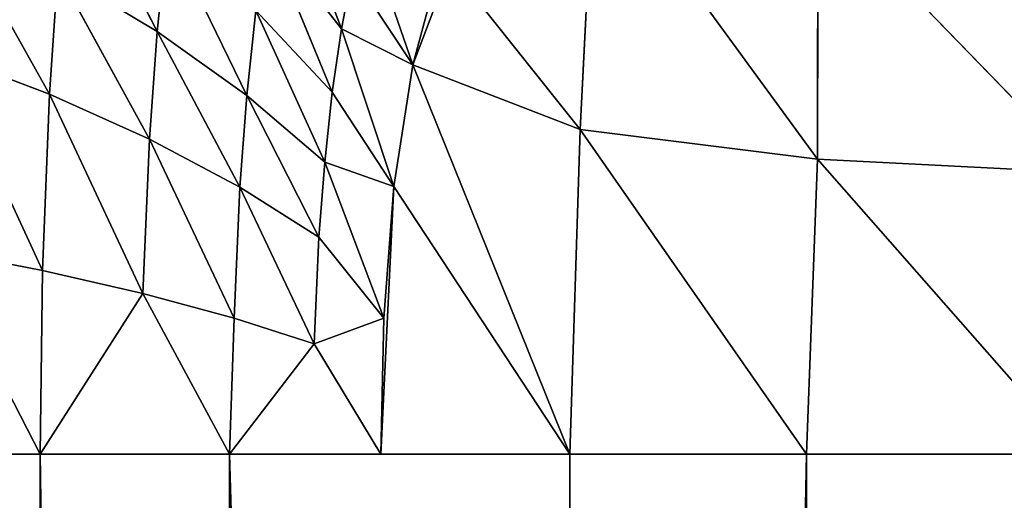
# Model space of a CAD drawing. Extents: x -788 to 0, y 0 to 788.
# Drawn here: x -203 to -199, y 758 to 760 of the extents above; entities that cross this region are included whole.
import ezdxf

# ---------------------------------------------------------------- set-up
doc = ezdxf.new("R2010")
doc.units = 0
doc.header["$LTSCALE"] = 25.4
doc.layers.get('0').update_dxf_attribs({"color": 13, "linetype": 'CONTINUOUS'})

# ---------------------------------------------------------------- blocks, each defined once
blk = doc.blocks.new('GRUPUJ_1')
at = {"color": 0}
for p, q in [((585.4224, 760.5134, 1.2461), (585.7969, 759.7862, 1.1359)), ((585.4224, 760.5134, 1.2461), (585.7969, 759.7862, 1.1359)), ((587.5846, 759.371, 2.9308), (587.6432, 760.5401, 3.4993)), ((587.5846, 759.371, 2.9308), (587.6432, 760.5401, 3.4993)), ((588.5884, 759.2459, 3.5964), (587.6432, 760.5401, 3.4993)), ((588.5884, 759.2459, 3.5964), (587.6432, 760.5401, 3.4993)), ((586.3166, 760.4816, 1.9652), (586.5752, 759.7975, 1.8951)), ((586.3166, 760.4816, 1.9652), (586.5752, 759.7975, 1.8951)), ((588.5898, 760.3547, 4.0587), (588.5884, 759.2459, 3.5964)), ((588.5898, 760.3547, 4.0587), (588.5884, 759.2459, 3.5964)), ((588.5898, 760.3547, 4.0587), (589.7198, 759.1885, 4.0083)), ((588.5898, 760.3547, 4.0587), (589.7198, 759.1885, 4.0083)), ((585.3412, 759.5211, 0.7387), (584.9239, 760.2656, 0.8459)), ((585.3412, 759.5211, 0.7387), (584.9239, 760.2656, 0.8459)), ((586.6727, 760.2373, 2.2243), (586.8766, 759.6447, 2.2282)), ((586.6727, 760.2373, 2.2243), (586.8766, 759.6447, 2.2282)), ((585.7969, 759.7862, 1.1359), (585.8401, 760.2064, 1.3659)), ((585.7969, 759.7862, 1.1359), (585.8401, 760.2064, 1.3659)), ((586.1756, 759.5155, 1.357), (585.8401, 760.2064, 1.3659)), ((586.1756, 759.5155, 1.357), (585.8401, 760.2064, 1.3659)), ((586.5752, 759.7975, 1.8951), (586.2613, 760.1992, 1.7411)), ((586.5364, 759.5293, 1.7476), (586.2613, 760.1992, 1.7411)), ((586.5364, 759.5293, 1.7476), (586.2613, 760.1992, 1.7411)), ((586.5752, 759.7975, 1.8951), (586.2613, 760.1992, 1.7411)), ((586.8766, 759.6447, 2.2282), (587.0354, 760.0615, 2.5962)), ((586.8766, 759.6447, 2.2282), (587.0354, 760.0615, 2.5962)), ((587.0354, 760.0615, 2.5962), (587.5846, 759.371, 2.9308)), ((587.0354, 760.0615, 2.5962), (587.5846, 759.371, 2.9308)), ((585.3412, 759.5211, 0.7387), (585.3763, 760.0385, 0.9639)), ((585.3412, 759.5211, 0.7387), (585.3763, 760.0385, 0.9639)), ((585.7969, 759.7862, 1.1359), (585.3763, 760.0385, 0.9639)), ((585.3763, 760.0385, 0.9639), (585.764, 759.331, 0.9524)), ((585.7969, 759.7862, 1.1359), (585.3763, 760.0385, 0.9639)), ((585.3763, 760.0385, 0.9639), (585.764, 759.331, 0.9524)), ((586.6204, 760.033, 2.0551), (586.5752, 759.7975, 1.8951)), ((586.6204, 760.033, 2.0551), (586.5752, 759.7975, 1.8951)), ((586.6204, 760.033, 2.0551), (586.8766, 759.6447, 2.2282)), ((586.6204, 760.033, 2.0551), (586.8766, 759.6447, 2.2282)), ((586.1756, 759.5155, 1.357), (586.2141, 759.8752, 1.5351)), ((586.1756, 759.5155, 1.357), (586.2141, 759.8752, 1.5351)), ((586.2141, 759.8752, 1.5351), (586.5364, 759.5293, 1.7476)), ((586.5047, 759.2335, 1.62), (586.2141, 759.8752, 1.5351)), ((586.2141, 759.8752, 1.5351), (586.5364, 759.5293, 1.7476)), ((586.5047, 759.2335, 1.62), (586.2141, 759.8752, 1.5351)), ((586.9398, 759.8741, 2.3954), (586.8766, 759.6447, 2.2282)), ((586.9398, 759.8741, 2.3954), (586.8766, 759.6447, 2.2282)), ((585.7969, 759.7862, 1.1359), (585.764, 759.331, 0.9524)), ((585.7969, 759.7862, 1.1359), (585.764, 759.331, 0.9524)), ((585.7969, 759.7862, 1.1359), (586.1756, 759.5155, 1.357)), ((585.7969, 759.7862, 1.1359), (586.1463, 759.1277, 1.2148)), ((585.7969, 759.7862, 1.1359), (586.1756, 759.5155, 1.357)), ((585.7969, 759.7862, 1.1359), (586.1463, 759.1277, 1.2148)), ((586.5752, 759.7975, 1.8951), (586.5364, 759.5293, 1.7476)), ((586.5752, 759.7975, 1.8951), (586.5364, 759.5293, 1.7476)), ((586.8766, 759.6447, 2.2282), (586.5752, 759.7975, 1.8951)), ((586.5752, 759.7975, 1.8951), (586.7969, 759.1307, 1.9773)), ((586.5752, 759.7975, 1.8951), (586.7969, 759.1307, 1.9773)), ((586.8766, 759.6447, 2.2282), (586.5752, 759.7975, 1.8951)), ((585.3113, 758.776, 0.5401), (584.8877, 759.6931, 0.5796)), ((584.8877, 759.6931, 0.5796), (585.3412, 759.5211, 0.7387)), ((584.8877, 759.6931, 0.5796), (585.3412, 759.5211, 0.7387)), ((585.3113, 758.776, 0.5401), (584.8877, 759.6931, 0.5796)), ((586.8766, 759.6447, 2.2282), (586.7969, 759.1307, 1.9773)), ((586.8766, 759.6447, 2.2282), (586.7969, 759.1307, 1.9773)), ((586.8766, 759.6447, 2.2282), (587.5411, 758, 2.7047)), ((586.8766, 759.6447, 2.2282), (587.5846, 759.371, 2.9308)), ((586.8766, 759.6447, 2.2282), (587.5411, 758, 2.7047)), ((586.8766, 759.6447, 2.2282), (587.5846, 759.371, 2.9308)), ((585.3113, 758.776, 0.5401), (585.3412, 759.5211, 0.7387)), ((585.3113, 758.776, 0.5401), (585.3412, 759.5211, 0.7387)), ((585.3412, 759.5211, 0.7387), (585.764, 759.331, 0.9524)), ((585.736, 758.6782, 0.7904), (585.3412, 759.5211, 0.7387)), ((585.736, 758.6782, 0.7904), (585.3412, 759.5211, 0.7387)), ((585.3412, 759.5211, 0.7387), (585.764, 759.331, 0.9524)), ((586.1463, 759.1277, 1.2148), (586.1756, 759.5155, 1.357)), ((586.1463, 759.1277, 1.2148), (586.1756, 759.5155, 1.357)), ((586.4805, 758.9164, 1.518), (586.1756, 759.5155, 1.357)), ((586.1756, 759.5155, 1.357), (586.5047, 759.2335, 1.62)), ((586.4805, 758.9164, 1.518), (586.1756, 759.5155, 1.357)), ((586.1756, 759.5155, 1.357), (586.5047, 759.2335, 1.62)), ((586.5047, 759.2335, 1.62), (586.5364, 759.5293, 1.7476)), ((586.5047, 759.2335, 1.62), (586.5364, 759.5293, 1.7476)), ((586.7969, 759.1307, 1.9773), (586.5364, 759.5293, 1.7476)), ((586.7969, 759.1307, 1.9773), (586.5364, 759.5293, 1.7476)), ((587.5411, 758, 2.7047), (587.5846, 759.371, 2.9308)), ((587.5411, 758, 2.7047), (587.5846, 759.371, 2.9308)), ((588.5884, 759.2459, 3.5964), (587.5846, 759.371, 2.9308)), ((588.5884, 759.2459, 3.5964), (587.5846, 759.371, 2.9308)), ((588.542, 758, 3.4096), (587.5846, 759.371, 2.9308)), ((588.542, 758, 3.4096), (587.5846, 759.371, 2.9308)), ((585.736, 758.6782, 0.7904), (585.764, 759.331, 0.9524)), ((585.736, 758.6782, 0.7904), (585.764, 759.331, 0.9524)), ((585.764, 759.331, 0.9524), (586.1214, 758.5739, 1.0892)), ((586.1463, 759.1277, 1.2148), (585.764, 759.331, 0.9524)), ((585.764, 759.331, 0.9524), (586.1214, 758.5739, 1.0892)), ((586.1463, 759.1277, 1.2148), (585.764, 759.331, 0.9524)), ((586.4805, 758.9164, 1.518), (586.5047, 759.2335, 1.62)), ((586.4805, 758.9164, 1.518), (586.5047, 759.2335, 1.62)), ((586.7969, 759.1307, 1.9773), (586.5047, 759.2335, 1.62)), ((586.7549, 758.5742, 1.8276), (586.5047, 759.2335, 1.62)), ((586.7969, 759.1307, 1.9773), (586.5047, 759.2335, 1.62)), ((586.7549, 758.5742, 1.8276), (586.5047, 759.2335, 1.62)), ((588.5884, 759.2459, 3.5964), (588.542, 758, 3.4096)), ((588.5884, 759.2459, 3.5964), (588.542, 758, 3.4096)), ((588.5884, 759.2459, 3.5964), (589.7198, 759.1885, 4.0083)), ((589.6841, 758, 3.8502), (588.5884, 759.2459, 3.5964)), ((588.5884, 759.2459, 3.5964), (589.7198, 759.1885, 4.0083)), ((589.6841, 758, 3.8502), (588.5884, 759.2459, 3.5964)), ((586.1463, 759.1277, 1.2148), (586.1214, 758.5739, 1.0892)), ((586.1463, 759.1277, 1.2148), (586.1214, 758.5739, 1.0892)), ((586.1463, 759.1277, 1.2148), (586.4805, 758.9164, 1.518)), ((586.1463, 759.1277, 1.2148), (586.4599, 758.4657, 1.4279)), ((586.1463, 759.1277, 1.2148), (586.4805, 758.9164, 1.518)), ((586.1463, 759.1277, 1.2148), (586.4599, 758.4657, 1.4279)), ((586.7416, 758, 1.7778), (586.7969, 759.1307, 1.9773)), ((586.7416, 758, 1.7778), (586.7969, 759.1307, 1.9773)), ((586.7969, 759.1307, 1.9773), (586.7549, 758.5742, 1.8276)), ((586.7969, 759.1307, 1.9773), (586.7549, 758.5742, 1.8276)), ((586.7969, 759.1307, 1.9773), (587.5411, 758, 2.7047)), ((586.7969, 759.1307, 1.9773), (587.5411, 758, 2.7047)), ((586.4599, 758.4657, 1.4279), (586.4805, 758.9164, 1.518)), ((586.4599, 758.4657, 1.4279), (586.4805, 758.9164, 1.518)), ((586.7549, 758.5742, 1.8276), (586.4805, 758.9164, 1.518)), ((586.7549, 758.5742, 1.8276), (586.4805, 758.9164, 1.518)), ((585.3013, 758, 0.4723), (584.8568, 758.8649, 0.3448)), ((585.3013, 758, 0.4723), (584.8568, 758.8649, 0.3448)), ((584.8568, 758.8649, 0.3448), (585.3113, 758.776, 0.5401)), ((584.8568, 758.8649, 0.3448), (585.3113, 758.776, 0.5401)), ((585.3013, 758, 0.4723), (585.3113, 758.776, 0.5401)), ((585.3013, 758, 0.4723), (585.3113, 758.776, 0.5401)), ((585.3113, 758.776, 0.5401), (585.736, 758.6782, 0.7904)), ((585.3113, 758.776, 0.5401), (585.736, 758.6782, 0.7904)), ((585.3013, 758, 0.4723), (585.736, 758.6782, 0.7904)), ((585.3013, 758, 0.4723), (585.736, 758.6782, 0.7904)), ((586.1019, 758, 1.0362), (585.736, 758.6782, 0.7904)), ((585.736, 758.6782, 0.7904), (586.1214, 758.5739, 1.0892)), ((585.736, 758.6782, 0.7904), (586.1214, 758.5739, 1.0892)), ((586.1019, 758, 1.0362), (585.736, 758.6782, 0.7904)), ((586.1019, 758, 1.0362), (586.1214, 758.5739, 1.0892)), ((586.1019, 758, 1.0362), (586.1214, 758.5739, 1.0892)), ((586.1214, 758.5739, 1.0892), (586.4599, 758.4657, 1.4279)), ((586.1214, 758.5739, 1.0892), (586.4599, 758.4657, 1.4279)), ((586.4599, 758.4657, 1.4279), (586.7549, 758.5742, 1.8276)), ((586.4599, 758.4657, 1.4279), (586.7549, 758.5742, 1.8276)), ((586.7549, 758.5742, 1.8276), (586.7416, 758, 1.7778)), ((586.7549, 758.5742, 1.8276), (586.7416, 758, 1.7778)), ((586.1019, 758, 1.0362), (586.4599, 758.4657, 1.4279)), ((586.1019, 758, 1.0362), (586.4599, 758.4657, 1.4279)), ((586.7416, 758, 1.7778), (586.4599, 758.4657, 1.4279)), ((586.7416, 758, 1.7778), (586.4599, 758.4657, 1.4279)), ((584.3876, 758, 0.1199), (585.3013, 758, 0.4723)), ((584.3876, 758, 0.1199), (585.3013, 758, 0.4723)), ((585.3013, 758, 0.4723), (585.3013, 706.0033, 0.4723)), ((585.3013, 758, 0.4723), (585.3013, 706.0033, 0.4723)), ((585.3013, 758, 0.4723), (586.1019, 758, 1.0362)), ((585.3013, 758, 0.4723), (586.1019, 758, 1.0362)), ((586.1019, 758, 1.0362), (586.1019, 706.0033, 1.0362)), ((586.1019, 758, 1.0362), (586.7416, 758, 1.7778)), ((586.1019, 758, 1.0362), (586.1019, 706.0033, 1.0362)), ((586.1019, 758, 1.0362), (586.7416, 758, 1.7778)), ((587.5411, 758, 2.7047), (586.7416, 758, 1.7778)), ((587.5411, 758, 2.7047), (586.7416, 758, 1.7778)), ((587.5411, 758, 2.7047), (587.5411, 706.0033, 2.7047)), ((587.5411, 758, 2.7047), (587.5411, 706.0033, 2.7047)), ((588.542, 758, 3.4096), (587.5411, 758, 2.7047)), ((588.542, 758, 3.4096), (587.5411, 758, 2.7047)), ((588.542, 758, 3.4096), (588.542, 706.0033, 3.4096)), ((589.6841, 758, 3.8502), (588.542, 758, 3.4096)), ((589.6841, 758, 3.8502), (588.542, 758, 3.4096)), ((588.542, 758, 3.4096), (588.542, 706.0033, 3.4096))]:
    blk.add_line(p, q, dxfattribs=at)
at = {"color": 253}
mesh = blk.add_polyface(dxfattribs=at)
corners = [(10, 778, 25), (20, 6, 25), (10, 6, 25), (20, 768, 25), (782, 778, 25), (20, 186.6109, 25), (20, 62.9177, 25), (601.3891, 768, 25), (607.6131, 767.2128, 25), (613.4452, 764.901, 25), (618.518, 761.2099, 25), (622.5122, 756.3721, 25), (718.8583, 767.2128, 25), (629.4388, 741.6046, 25), (713.0263, 764.901, 25), (635.8295, 733.8641, 25), (643.9461, 727.9585, 25), (653.2773, 724.2594, 25), (707.9534, 761.2099, 25), (663.2357, 723, 25), (673.1941, 724.2594, 25), (703.9592, 756.3721, 25), (682.5254, 727.9585, 25), (690.642, 733.8641, 25), (697.0327, 741.6046, 25), (725.0823, 768, 25), (782, 768, 25), (20.7872, 69.1417, 25), (20.7872, 180.3869, 25), (23.099, 74.9737, 25), (23.099, 174.5548, 25), (26.7901, 80.0466, 25), (26.7901, 169.482, 25), (31.6279, 84.0408, 25), (31.6279, 165.4878, 25), (46.3954, 90.9673, 25), (46.3954, 158.5612, 25), (54.1359, 97.358, 25), (54.1359, 152.1705, 25), (60.0415, 105.4746, 25), (60.0415, 144.0539, 25), (63.7406, 114.8059, 25), (63.7406, 134.7227, 25), (65, 124.7643, 25)]
mesh.append_faces([[corners[k] for k in face] for face in [(0, 1, 2), (23, 21, 24), (25, 4, 26), (41, 42, 43)]], dxfattribs={"vtx0": -1, "color": 253})
mesh.append_faces([[corners[k] for k in face] for face in [(1, 5, 6), (3, 4, 7), (7, 4, 8), (8, 4, 9), (9, 4, 10), (10, 4, 11), (11, 12, 13), (13, 14, 15), (15, 14, 16), (16, 14, 17), (17, 18, 19), (19, 18, 20), (20, 21, 22), (22, 21, 23), (12, 4, 25), (27, 28, 29), (29, 30, 31), (31, 32, 33), (33, 34, 35), (35, 36, 37), (37, 38, 39), (39, 40, 41)]], dxfattribs={"vtx0": -1, "vtx1": -1, "color": 253})
mesh.append_faces([[corners[k] for k in face] for face in [(1, 0, 3), (11, 4, 12)]], dxfattribs={"vtx0": -1, "vtx1": -1, "vtx2": -1, "color": 253})
mesh.append_faces([[corners[k] for k in face] for face in [(3, 0, 4), (1, 3, 5), (13, 12, 14), (17, 14, 18), (20, 18, 21), (5, 27, 6), (27, 5, 28), (29, 28, 30), (31, 30, 32), (33, 32, 34), (35, 34, 36), (37, 36, 38), (39, 38, 40), (41, 40, 42)]], dxfattribs={"vtx0": -1, "vtx2": -1, "color": 253})
mesh = blk.add_polyface(dxfattribs=at)
corners = [(782, 760.5248, 490.8444), (24.9748, 765.1717, 488.9824), (31.1422, 758.1232, 491.5536)]
mesh.append_faces([[corners[k] for k in face] for face in [(0, 1, 2)]], dxfattribs={"color": 253})
mesh = blk.add_polyface(dxfattribs=at)
corners = [(782, 760.5248, 490.8444), (31.1422, 758.1232, 491.5536), (782, 750.7184, 492.7633)]
mesh.append_faces([[corners[k] for k in face] for face in [(0, 1, 2)]], dxfattribs={"color": 253})
mesh = blk.add_polyface(dxfattribs=at)
corners = [(585.7969, 759.7862, 1.1359), (585.3763, 760.0385, 0.9639), (585.4224, 760.5134, 1.2461)]
mesh.append_faces([[corners[k] for k in face] for face in [(0, 1, 2)]], dxfattribs={"color": 253})
mesh = blk.add_polyface(dxfattribs=at)
corners = [(585.8401, 760.2064, 1.3659), (585.7969, 759.7862, 1.1359), (585.4224, 760.5134, 1.2461)]
mesh.append_faces([[corners[k] for k in face] for face in [(0, 1, 2)]], dxfattribs={"color": 253})
mesh = blk.add_polyface(dxfattribs=at)
corners = [(587.6432, 760.5401, 3.4993), (587.5846, 759.371, 2.9308), (587.0354, 760.0615, 2.5962)]
mesh.append_faces([[corners[k] for k in face] for face in [(0, 1, 2)]], dxfattribs={"color": 253})
mesh = blk.add_polyface(dxfattribs=at)
corners = [(588.5884, 759.2459, 3.5964), (587.5846, 759.371, 2.9308), (587.6432, 760.5401, 3.4993)]
mesh.append_faces([[corners[k] for k in face] for face in [(0, 1, 2)]], dxfattribs={"color": 253})
mesh = blk.add_polyface(dxfattribs=at)
corners = [(588.5898, 760.3547, 4.0587), (588.5884, 759.2459, 3.5964), (587.6432, 760.5401, 3.4993)]
mesh.append_faces([[corners[k] for k in face] for face in [(0, 1, 2)]], dxfattribs={"color": 253})
mesh = blk.add_polyface(dxfattribs=at)
corners = [(586.3166, 760.4816, 1.9652), (586.5752, 759.7975, 1.8951), (586.2613, 760.1992, 1.7411)]
mesh.append_faces([[corners[k] for k in face] for face in [(0, 1, 2)]], dxfattribs={"color": 253})
mesh = blk.add_polyface(dxfattribs=at)
corners = [(586.3166, 760.4816, 1.9652), (586.6204, 760.033, 2.0551), (586.5752, 759.7975, 1.8951)]
mesh.append_faces([[corners[k] for k in face] for face in [(0, 1, 2)]], dxfattribs={"color": 253})
mesh = blk.add_polyface(dxfattribs=at)
corners = [(589.7198, 759.1885, 4.0083), (588.5884, 759.2459, 3.5964), (588.5898, 760.3547, 4.0587)]
mesh.append_faces([[corners[k] for k in face] for face in [(0, 1, 2)]], dxfattribs={"color": 253})
mesh = blk.add_polyface(dxfattribs=at)
corners = [(589.7198, 759.1885, 4.0083), (588.5898, 760.3547, 4.0587), (589.64, 760.2836, 4.4234)]
mesh.append_faces([[corners[k] for k in face] for face in [(0, 1, 2)]], dxfattribs={"color": 253})
mesh = blk.add_polyface(dxfattribs=at)
corners = [(585.3412, 759.5211, 0.7387), (584.8877, 759.6931, 0.5796), (584.9239, 760.2656, 0.8459)]
mesh.append_faces([[corners[k] for k in face] for face in [(0, 1, 2)]], dxfattribs={"color": 253})
mesh = blk.add_polyface(dxfattribs=at)
corners = [(585.3763, 760.0385, 0.9639), (585.3412, 759.5211, 0.7387), (584.9239, 760.2656, 0.8459)]
mesh.append_faces([[corners[k] for k in face] for face in [(0, 1, 2)]], dxfattribs={"color": 253})
mesh = blk.add_polyface(dxfattribs=at)
corners = [(586.6727, 760.2373, 2.2243), (586.8766, 759.6447, 2.2282), (586.6204, 760.033, 2.0551)]
mesh.append_faces([[corners[k] for k in face] for face in [(0, 1, 2)]], dxfattribs={"color": 253})
mesh = blk.add_polyface(dxfattribs=at)
corners = [(586.6727, 760.2373, 2.2243), (586.9398, 759.8741, 2.3954), (586.8766, 759.6447, 2.2282)]
mesh.append_faces([[corners[k] for k in face] for face in [(0, 1, 2)]], dxfattribs={"color": 253})
mesh = blk.add_polyface(dxfattribs=at)
corners = [(586.1756, 759.5155, 1.357), (585.7969, 759.7862, 1.1359), (585.8401, 760.2064, 1.3659)]
mesh.append_faces([[corners[k] for k in face] for face in [(0, 1, 2)]], dxfattribs={"color": 253})
mesh = blk.add_polyface(dxfattribs=at)
corners = [(586.2141, 759.8752, 1.5351), (586.1756, 759.5155, 1.357), (585.8401, 760.2064, 1.3659)]
mesh.append_faces([[corners[k] for k in face] for face in [(0, 1, 2)]], dxfattribs={"color": 253})
mesh = blk.add_polyface(dxfattribs=at)
corners = [(586.2613, 760.1992, 1.7411), (586.5364, 759.5293, 1.7476), (586.2141, 759.8752, 1.5351)]
mesh.append_faces([[corners[k] for k in face] for face in [(0, 1, 2)]], dxfattribs={"color": 253})
mesh = blk.add_polyface(dxfattribs=at)
corners = [(586.2613, 760.1992, 1.7411), (586.5752, 759.7975, 1.8951), (586.5364, 759.5293, 1.7476)]
mesh.append_faces([[corners[k] for k in face] for face in [(0, 1, 2)]], dxfattribs={"color": 253})
mesh = blk.add_polyface(dxfattribs=at)
corners = [(587.0354, 760.0615, 2.5962), (586.8766, 759.6447, 2.2282), (586.9398, 759.8741, 2.3954)]
mesh.append_faces([[corners[k] for k in face] for face in [(0, 1, 2)]], dxfattribs={"color": 253})
mesh = blk.add_polyface(dxfattribs=at)
corners = [(587.0354, 760.0615, 2.5962), (587.5846, 759.371, 2.9308), (586.8766, 759.6447, 2.2282)]
mesh.append_faces([[corners[k] for k in face] for face in [(0, 1, 2)]], dxfattribs={"color": 253})
mesh = blk.add_polyface(dxfattribs=at)
corners = [(585.764, 759.331, 0.9524), (585.3412, 759.5211, 0.7387), (585.3763, 760.0385, 0.9639)]
mesh.append_faces([[corners[k] for k in face] for face in [(0, 1, 2)]], dxfattribs={"color": 253})
mesh = blk.add_polyface(dxfattribs=at)
corners = [(585.7969, 759.7862, 1.1359), (585.764, 759.331, 0.9524), (585.3763, 760.0385, 0.9639)]
mesh.append_faces([[corners[k] for k in face] for face in [(0, 1, 2)]], dxfattribs={"color": 253})
mesh = blk.add_polyface(dxfattribs=at)
corners = [(586.6204, 760.033, 2.0551), (586.8766, 759.6447, 2.2282), (586.5752, 759.7975, 1.8951)]
mesh.append_faces([[corners[k] for k in face] for face in [(0, 1, 2)]], dxfattribs={"color": 253})
mesh = blk.add_polyface(dxfattribs=at)
corners = [(586.2141, 759.8752, 1.5351), (586.5047, 759.2335, 1.62), (586.1756, 759.5155, 1.357)]
mesh.append_faces([[corners[k] for k in face] for face in [(0, 1, 2)]], dxfattribs={"color": 253})
mesh = blk.add_polyface(dxfattribs=at)
corners = [(586.2141, 759.8752, 1.5351), (586.5364, 759.5293, 1.7476), (586.5047, 759.2335, 1.62)]
mesh.append_faces([[corners[k] for k in face] for face in [(0, 1, 2)]], dxfattribs={"color": 253})
mesh = blk.add_polyface(dxfattribs=at)
corners = [(586.1463, 759.1277, 1.2148), (585.764, 759.331, 0.9524), (585.7969, 759.7862, 1.1359)]
mesh.append_faces([[corners[k] for k in face] for face in [(0, 1, 2)]], dxfattribs={"color": 253})
mesh = blk.add_polyface(dxfattribs=at)
corners = [(586.1756, 759.5155, 1.357), (586.1463, 759.1277, 1.2148), (585.7969, 759.7862, 1.1359)]
mesh.append_faces([[corners[k] for k in face] for face in [(0, 1, 2)]], dxfattribs={"color": 253})
mesh = blk.add_polyface(dxfattribs=at)
corners = [(586.5752, 759.7975, 1.8951), (586.7969, 759.1307, 1.9773), (586.5364, 759.5293, 1.7476)]
mesh.append_faces([[corners[k] for k in face] for face in [(0, 1, 2)]], dxfattribs={"color": 253})
mesh = blk.add_polyface(dxfattribs=at)
corners = [(586.5752, 759.7975, 1.8951), (586.8766, 759.6447, 2.2282), (586.7969, 759.1307, 1.9773)]
mesh.append_faces([[corners[k] for k in face] for face in [(0, 1, 2)]], dxfattribs={"color": 253})
mesh = blk.add_polyface(dxfattribs=at)
corners = [(585.3113, 758.776, 0.5401), (584.8568, 758.8649, 0.3448), (584.8877, 759.6931, 0.5796)]
mesh.append_faces([[corners[k] for k in face] for face in [(0, 1, 2)]], dxfattribs={"color": 253})
mesh = blk.add_polyface(dxfattribs=at)
corners = [(585.3412, 759.5211, 0.7387), (585.3113, 758.776, 0.5401), (584.8877, 759.6931, 0.5796)]
mesh.append_faces([[corners[k] for k in face] for face in [(0, 1, 2)]], dxfattribs={"color": 253})
mesh = blk.add_polyface(dxfattribs=at)
corners = [(586.8766, 759.6447, 2.2282), (587.5411, 758, 2.7047), (586.7969, 759.1307, 1.9773)]
mesh.append_faces([[corners[k] for k in face] for face in [(0, 1, 2)]], dxfattribs={"color": 253})
mesh = blk.add_polyface(dxfattribs=at)
corners = [(586.8766, 759.6447, 2.2282), (587.5846, 759.371, 2.9308), (587.5411, 758, 2.7047)]
mesh.append_faces([[corners[k] for k in face] for face in [(0, 1, 2)]], dxfattribs={"color": 253})
mesh = blk.add_polyface(dxfattribs=at)
corners = [(585.736, 758.6782, 0.7904), (585.3113, 758.776, 0.5401), (585.3412, 759.5211, 0.7387)]
mesh.append_faces([[corners[k] for k in face] for face in [(0, 1, 2)]], dxfattribs={"color": 253})
mesh = blk.add_polyface(dxfattribs=at)
corners = [(585.764, 759.331, 0.9524), (585.736, 758.6782, 0.7904), (585.3412, 759.5211, 0.7387)]
mesh.append_faces([[corners[k] for k in face] for face in [(0, 1, 2)]], dxfattribs={"color": 253})
mesh = blk.add_polyface(dxfattribs=at)
corners = [(586.1756, 759.5155, 1.357), (586.4805, 758.9164, 1.518), (586.1463, 759.1277, 1.2148)]
mesh.append_faces([[corners[k] for k in face] for face in [(0, 1, 2)]], dxfattribs={"color": 253})
mesh = blk.add_polyface(dxfattribs=at)
corners = [(586.1756, 759.5155, 1.357), (586.5047, 759.2335, 1.62), (586.4805, 758.9164, 1.518)]
mesh.append_faces([[corners[k] for k in face] for face in [(0, 1, 2)]], dxfattribs={"color": 253})
mesh = blk.add_polyface(dxfattribs=at)
corners = [(586.5364, 759.5293, 1.7476), (586.7969, 759.1307, 1.9773), (586.5047, 759.2335, 1.62)]
mesh.append_faces([[corners[k] for k in face] for face in [(0, 1, 2)]], dxfattribs={"color": 253})
mesh = blk.add_polyface(dxfattribs=at)
corners = [(588.542, 758, 3.4096), (587.5411, 758, 2.7047), (587.5846, 759.371, 2.9308)]
mesh.append_faces([[corners[k] for k in face] for face in [(0, 1, 2)]], dxfattribs={"color": 253})
mesh = blk.add_polyface(dxfattribs=at)
corners = [(588.5884, 759.2459, 3.5964), (588.542, 758, 3.4096), (587.5846, 759.371, 2.9308)]
mesh.append_faces([[corners[k] for k in face] for face in [(0, 1, 2)]], dxfattribs={"color": 253})
mesh = blk.add_polyface(dxfattribs=at)
corners = [(586.1214, 758.5739, 1.0892), (585.736, 758.6782, 0.7904), (585.764, 759.331, 0.9524)]
mesh.append_faces([[corners[k] for k in face] for face in [(0, 1, 2)]], dxfattribs={"color": 253})
mesh = blk.add_polyface(dxfattribs=at)
corners = [(586.1463, 759.1277, 1.2148), (586.1214, 758.5739, 1.0892), (585.764, 759.331, 0.9524)]
mesh.append_faces([[corners[k] for k in face] for face in [(0, 1, 2)]], dxfattribs={"color": 253})
mesh = blk.add_polyface(dxfattribs=at)
corners = [(586.5047, 759.2335, 1.62), (586.7549, 758.5742, 1.8276), (586.4805, 758.9164, 1.518)]
mesh.append_faces([[corners[k] for k in face] for face in [(0, 1, 2)]], dxfattribs={"color": 253})
mesh = blk.add_polyface(dxfattribs=at)
corners = [(586.5047, 759.2335, 1.62), (586.7969, 759.1307, 1.9773), (586.7549, 758.5742, 1.8276)]
mesh.append_faces([[corners[k] for k in face] for face in [(0, 1, 2)]], dxfattribs={"color": 253})
mesh = blk.add_polyface(dxfattribs=at)
corners = [(589.6841, 758, 3.8502), (588.542, 758, 3.4096), (588.5884, 759.2459, 3.5964)]
mesh.append_faces([[corners[k] for k in face] for face in [(0, 1, 2)]], dxfattribs={"color": 253})
mesh = blk.add_polyface(dxfattribs=at)
corners = [(589.7198, 759.1885, 4.0083), (589.6841, 758, 3.8502), (588.5884, 759.2459, 3.5964)]
mesh.append_faces([[corners[k] for k in face] for face in [(0, 1, 2)]], dxfattribs={"color": 253})
mesh = blk.add_polyface(dxfattribs=at)
corners = [(586.1463, 759.1277, 1.2148), (586.4599, 758.4657, 1.4279), (586.1214, 758.5739, 1.0892)]
mesh.append_faces([[corners[k] for k in face] for face in [(0, 1, 2)]], dxfattribs={"color": 253})
mesh = blk.add_polyface(dxfattribs=at)
corners = [(586.1463, 759.1277, 1.2148), (586.4805, 758.9164, 1.518), (586.4599, 758.4657, 1.4279)]
mesh.append_faces([[corners[k] for k in face] for face in [(0, 1, 2)]], dxfattribs={"color": 253})
mesh = blk.add_polyface(dxfattribs=at)
corners = [(586.7969, 759.1307, 1.9773), (587.5411, 758, 2.7047), (586.7416, 758, 1.7778)]
mesh.append_faces([[corners[k] for k in face] for face in [(0, 1, 2)]], dxfattribs={"color": 253})
mesh = blk.add_polyface(dxfattribs=at)
corners = [(586.7969, 759.1307, 1.9773), (586.7416, 758, 1.7778), (586.7549, 758.5742, 1.8276)]
mesh.append_faces([[corners[k] for k in face] for face in [(0, 1, 2)]], dxfattribs={"color": 253})
mesh = blk.add_polyface(dxfattribs=at)
corners = [(586.4805, 758.9164, 1.518), (586.7549, 758.5742, 1.8276), (586.4599, 758.4657, 1.4279)]
mesh.append_faces([[corners[k] for k in face] for face in [(0, 1, 2)]], dxfattribs={"color": 253})
mesh = blk.add_polyface(dxfattribs=at)
corners = [(585.3013, 758, 0.4723), (584.3876, 758, 0.1199), (584.8568, 758.8649, 0.3448)]
mesh.append_faces([[corners[k] for k in face] for face in [(0, 1, 2)]], dxfattribs={"color": 253})
mesh = blk.add_polyface(dxfattribs=at)
corners = [(585.3113, 758.776, 0.5401), (585.3013, 758, 0.4723), (584.8568, 758.8649, 0.3448)]
mesh.append_faces([[corners[k] for k in face] for face in [(0, 1, 2)]], dxfattribs={"color": 253})
mesh = blk.add_polyface(dxfattribs=at)
corners = [(585.736, 758.6782, 0.7904), (585.3013, 758, 0.4723), (585.3113, 758.776, 0.5401)]
mesh.append_faces([[corners[k] for k in face] for face in [(0, 1, 2)]], dxfattribs={"color": 253})
mesh = blk.add_polyface(dxfattribs=at)
corners = [(586.1019, 758, 1.0362), (585.3013, 758, 0.4723), (585.736, 758.6782, 0.7904)]
mesh.append_faces([[corners[k] for k in face] for face in [(0, 1, 2)]], dxfattribs={"color": 253})
mesh = blk.add_polyface(dxfattribs=at)
corners = [(586.1214, 758.5739, 1.0892), (586.1019, 758, 1.0362), (585.736, 758.6782, 0.7904)]
mesh.append_faces([[corners[k] for k in face] for face in [(0, 1, 2)]], dxfattribs={"color": 253})
mesh = blk.add_polyface(dxfattribs=at)
corners = [(586.1214, 758.5739, 1.0892), (586.4599, 758.4657, 1.4279), (586.1019, 758, 1.0362)]
mesh.append_faces([[corners[k] for k in face] for face in [(0, 1, 2)]], dxfattribs={"color": 253})
mesh = blk.add_polyface(dxfattribs=at)
corners = [(586.7549, 758.5742, 1.8276), (586.7416, 758, 1.7778), (586.4599, 758.4657, 1.4279)]
mesh.append_faces([[corners[k] for k in face] for face in [(0, 1, 2)]], dxfattribs={"color": 253})
mesh = blk.add_polyface(dxfattribs=at)
corners = [(586.4599, 758.4657, 1.4279), (586.7416, 758, 1.7778), (586.1019, 758, 1.0362)]
mesh.append_faces([[corners[k] for k in face] for face in [(0, 1, 2)]], dxfattribs={"color": 253})
mesh = blk.add_polyface(dxfattribs=at)
corners = [(782, 750.7184, 492.7633), (31.1422, 758.1232, 491.5536), (37.6214, 750.7184, 492.7633)]
mesh.append_faces([[corners[k] for k in face] for face in [(0, 1, 2)]], dxfattribs={"color": 253})
mesh = blk.add_polyface(dxfattribs=at)
corners = [(584.3876, 758, 0.1199), (585.3013, 706.0033, 0.4723), (584.3876, 706.0033, 0.1199), (585.3013, 758, 0.4723)]
mesh.append_faces([[corners[k] for k in face] for face in [(0, 1, 2), (1, 0, 3)]], dxfattribs={"vtx0": -1, "color": 253})
mesh = blk.add_polyface(dxfattribs=at)
corners = [(585.3013, 758, 0.4723), (586.1019, 706.0033, 1.0362), (585.3013, 706.0033, 0.4723), (586.1019, 758, 1.0362)]
mesh.append_faces([[corners[k] for k in face] for face in [(0, 1, 2), (1, 0, 3)]], dxfattribs={"vtx0": -1, "color": 253})
mesh = blk.add_polyface(dxfattribs=at)
corners = [(586.1019, 758, 1.0362), (587.5411, 706.0033, 2.7047), (586.1019, 706.0033, 1.0362), (587.5411, 758, 2.7047), (586.7416, 758, 1.7778)]
mesh.append_faces([[corners[k] for k in face] for face in [(0, 1, 2), (3, 0, 4)]], dxfattribs={"vtx0": -1, "color": 253})
mesh.append_faces([[corners[k] for k in face] for face in [(1, 0, 3)]], dxfattribs={"vtx0": -1, "vtx1": -1, "color": 253})
mesh = blk.add_polyface(dxfattribs=at)
corners = [(588.542, 758, 3.4096), (587.5411, 706.0033, 2.7047), (587.5411, 758, 2.7047), (588.542, 706.0033, 3.4096)]
mesh.append_faces([[corners[k] for k in face] for face in [(0, 1, 2), (1, 0, 3)]], dxfattribs={"vtx0": -1, "color": 253})
mesh = blk.add_polyface(dxfattribs=at)
corners = [(589.6841, 758, 3.8502), (588.542, 706.0033, 3.4096), (588.542, 758, 3.4096), (589.6841, 706.0033, 3.8502)]
mesh.append_faces([[corners[k] for k in face] for face in [(0, 1, 2), (1, 0, 3)]], dxfattribs={"vtx0": -1, "color": 253})

msp = doc.modelspace()

# ---------------------------------------------------------------- block references
at = {"color": 0}
msp.add_blockref('GRUPUJ_1', (-788, 0), dxfattribs=at)

doc.saveas('drawing.dxf')
